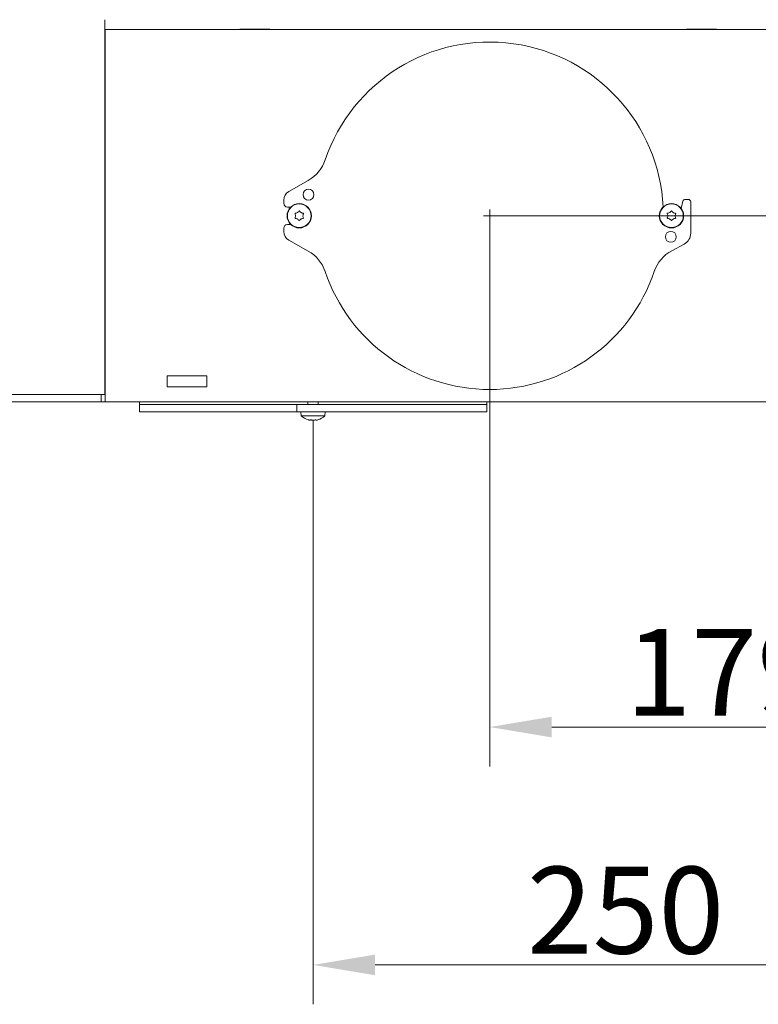
# Model space of a CAD drawing. Extents: x 6702 to 10677, y -156 to 2873.
# Drawn here: x 7308 to 7605, y 1205 to 1602 of the extents above; entities that cross this region are included whole.
import ezdxf

# ---------------------------------------------------------------- set-up
doc = ezdxf.new("R2010")
doc.units = 0
doc.header["$LTSCALE"] = 5
doc.layers.add('Bemaßungen(Brunner)', color=7, linetype='Continuous', lineweight=25)
doc.layers.add('LAYER15', color=5, linetype='Continuous')
doc.layers.add('SLD-0', color=7, linetype='Continuous')
doc.styles.add('Brunner 2014', font='arial.ttf', dxfattribs={"height": 35})
doc.dimstyles.new('Brunner 2014', dxfattribs={"dimscale": 5, "dimtxt": 35, "dimasz": 5, "dimexe": 3.175, "dimexo": 0, "dimgap": 0.762, "dimtad": 1, "dimdec": 0, "dimrnd": 1e-08, "dimtxsty": 'Brunner 2014', "dimcen": 0.09, "dimdle": 10, "dimclrd": 7, "dimclre": 7, "dimclrt": 7, "dimadec": 1, "dimazin": 2, "dimtfac": 0.666667, "dimtdec": 0, "dimtmove": 0, "dimatfit": 3, "dimldrblk": 'Filled-1', "dimfxl": 1, "dimtolj": 1, "dimlwd": 5, "dimlwe": 5, "dimarcsym": 0})

# ---------------------------------------------------------------- blocks, each defined once
blk = doc.blocks.new('*D432')
at = {"layer": 'Defpoints', "color": 0, "lineweight": 5, "transparency": 16777216}
for p in [(7497.21, 1522.53), (7676.06, 1453.53), (7497.21, 1316.53)]:
    blk.add_point(p, dxfattribs=at)
at = {"layer": 'LAYER15', "color": 7, "linetype": 'Continuous', "lineweight": 5, "transparency": 16777216}
for p, q in [((7497.21, 1522.53), (7497.21, 1300.65)), ((7676.06, 1453.53), (7676.06, 1300.65)), ((7651.06, 1316.53), (7522.21, 1316.53))]:
    blk.add_line(p, q, dxfattribs=at)
at = {"layer": 'LAYER15', "color": 7, "lineweight": 5, "transparency": 16777216}
for points in [[(7522.21, 1320.69), (7522.21, 1312.36), (7497.21, 1316.53)], [(7651.06, 1320.69), (7651.06, 1312.36), (7676.06, 1316.53)]]:
    blk.add_solid(points, dxfattribs=at)
at = {"layer": 'LAYER15', "color": 5, "lineweight": 9, "transparency": 16777216, "insert": (7591.71, 1356.08), "char_height": 35, "attachment_point": 2, "style": 'Brunner 2014'}
blk.add_mtext('\\A1;179', dxfattribs=at)
blk = doc.blocks.new('Filled-1')
at = {"color": 0}
for p, q in [((0, 0), (-1, 0.167)), ((-1, 0.167), (-1, -0.167)), ((-1, 0), (0, 0)), ((-1, -0.167), (0, 0))]:
    blk.add_line(p, q, dxfattribs=at)
at = {"color": 0, "flags": 128}
blk.add_lwpolyline([(-1, -0.167), (0, 0), (-1, 0.167), (-1, -0.167)], dxfattribs=at)
at = {"color": 0}
blk.add_solid([(-1, -0.167), (0, 0), (-1, 0.167), (-1, -0.167)], dxfattribs=at)
blk = doc.blocks.new('*D433')
at = {"layer": 'Defpoints', "color": 0, "lineweight": 5, "transparency": 16777216}
for p in [(7676.06, 1453.53), (7426.06, 1440.19), (7426.06, 1220.69)]:
    blk.add_point(p, dxfattribs=at)
at = {"layer": 'LAYER15', "color": 7, "linetype": 'Continuous', "lineweight": 5, "transparency": 16777216}
for p, q in [((7676.06, 1453.53), (7676.06, 1204.81)), ((7426.06, 1440.19), (7426.06, 1204.81)), ((7651.06, 1220.69), (7451.06, 1220.69))]:
    blk.add_line(p, q, dxfattribs=at)
at = {"layer": 'LAYER15', "color": 7, "lineweight": 5, "transparency": 16777216}
for points in [[(7451.06, 1224.85), (7451.06, 1216.52), (7426.06, 1220.69)], [(7651.06, 1224.85), (7651.06, 1216.52), (7676.06, 1220.69)]]:
    blk.add_solid(points, dxfattribs=at)
at = {"layer": 'LAYER15', "color": 5, "lineweight": 9, "transparency": 16777216, "insert": (7551.98, 1260.24), "char_height": 35, "attachment_point": 2, "style": 'Brunner 2014'}
blk.add_mtext('\\A1;250', dxfattribs=at)
blk = doc.blocks.new('*D435')
at = {"layer": 'Defpoints', "color": 0, "lineweight": 5, "transparency": 16777216}
for p in [(7497.21, 1522.53), (7765.51, 1522.53), (7670.06, 1447.53)]:
    blk.add_point(p, dxfattribs=at)
at = {"layer": 'LAYER15', "color": 7, "linetype": 'Continuous', "lineweight": 5, "transparency": 16777216}
for p, q in [((7765.51, 1522.53), (7765.51, 1648.41)), ((7497.21, 1522.53), (7781.39, 1522.53)), ((7765.51, 1472.53), (7765.51, 1497.53)), ((7670.06, 1447.53), (7781.39, 1447.53))]:
    blk.add_line(p, q, dxfattribs=at)
at = {"layer": 'LAYER15', "color": 7, "lineweight": 5, "transparency": 16777216}
for points in [[(7761.35, 1497.53), (7769.68, 1497.53), (7765.51, 1522.53)], [(7761.35, 1472.53), (7769.68, 1472.53), (7765.51, 1447.53)]]:
    blk.add_solid(points, dxfattribs=at)
at = {"layer": 'LAYER15', "color": 5, "lineweight": 9, "transparency": 16777216, "insert": (7726.11, 1619.54), "char_height": 35, "attachment_point": 2, "rotation": 90, "style": 'Brunner 2014'}
blk.add_mtext('\\A1;75', dxfattribs=at)
blk = doc.blocks.new('*D413')
at = {"layer": 'Bemaßungen(Brunner)', "color": 7, "linetype": 'Continuous', "lineweight": 5, "transparency": 16777216}
for p, q in [((7603.85, 2591.77), (6801.42, 2591.77)), ((6817.29, 2566.77), (6817.29, 1609.53)), ((7044.99, 1584.53), (6801.42, 1584.53))]:
    blk.add_line(p, q, dxfattribs=at)
at = {"layer": 'Bemaßungen(Brunner)', "color": 7, "lineweight": 5, "transparency": 16777216}
for points in [[(6813.13, 2566.77), (6821.46, 2566.77), (6817.29, 2591.77)], [(6813.13, 1609.53), (6821.46, 1609.53), (6817.29, 1584.53)]]:
    blk.add_solid(points, dxfattribs=at)
at = {"layer": 'Defpoints', "color": 0, "lineweight": 5, "transparency": 16777216}
for p in [(7603.85, 2591.77), (6817.29, 1584.53), (7044.99, 1584.53)]:
    blk.add_point(p, dxfattribs=at)
at = {"layer": 'Bemaßungen(Brunner)', "color": 7, "lineweight": 9, "transparency": 16777216, "insert": (6795.61, 2088.15), "char_height": 35, "attachment_point": 5, "rotation": 90, "style": 'Brunner 2014'}
blk.add_mtext('\\A1;1007', dxfattribs=at)

msp = doc.modelspace()

# ---------------------------------------------------------------- linework, layer by layer
at = {"color": 7, "linetype": 'Continuous', "lineweight": 9}
for p, q in [((7342.08, 1450.53), (7342.08, 1601.53)), ((7342.21, 1597.53), (7669.35, 1597.53)), ((7342.21, 1597.53), (7342.21, 1591.53)), ((7396.56, 1597.68), (7408.56, 1597.68)), ((7396.56, 1597.53), (7396.56, 1597.68)), ((7408.56, 1597.68), (7408.56, 1597.53)), ((7576.56, 1597.68), (7588.56, 1597.68)), ((7576.56, 1597.53), (7576.56, 1597.68)), ((7588.56, 1597.68), (7588.56, 1597.53)), ((7342.21, 1591.53), (7342.21, 1453.53)), ((7419.71, 1523.83), (7419.71, 1523.83)), ((7421.21, 1523.83), (7421.21, 1523.83)), ((7569.71, 1523.83), (7569.71, 1523.83)), ((7571.21, 1523.83), (7571.21, 1523.83)), ((7418.96, 1522.53), (7418.96, 1522.53)), ((7419.71, 1521.23), (7419.71, 1521.23)), ((7421.21, 1521.23), (7421.21, 1521.23)), ((7421.96, 1522.53), (7421.96, 1522.53)), ((7568.96, 1522.53), (7568.96, 1522.53)), ((7569.71, 1521.23), (7569.71, 1521.23)), ((7571.21, 1521.23), (7571.21, 1521.23)), ((7571.96, 1522.53), (7571.96, 1522.53)), ((7342.08, 1489.03), (7342.21, 1489.03)), ((7342.21, 1486.03), (7342.08, 1486.03)), ((7367.21, 1453.63), (7367.21, 1458.03)), ((7367.21, 1458.03), (7383.21, 1458.03)), ((7383.21, 1458.03), (7383.21, 1453.63)), ((7342.21, 1453.53), (7342.21, 1447.53)), ((7383.21, 1453.63), (7367.21, 1453.63)), ((7257.34, 1450.53), (7337.71, 1450.53)), ((7340.71, 1450.53), (7337.71, 1450.53)), ((7342.08, 1450.53), (7340.71, 1450.53)), ((7340.71, 1447.53), (7340.71, 1450.53)), ((7342.21, 1450.53), (7342.08, 1450.53)), ((7337.71, 1447.53), (7257.34, 1447.53)), ((7337.71, 1447.53), (7340.71, 1447.53)), ((7342.21, 1447.53), (7340.71, 1447.53)), ((7342.21, 1447.53), (7624.79, 1447.53)), ((7356.06, 1446.53), (7356.06, 1447.53)), ((7356.06, 1446.53), (7419.46, 1446.53)), ((7423.96, 1446.53), (7423.96, 1447.53)), ((7428.16, 1447.53), (7428.16, 1446.53)), ((7448.53, 1446.53), (7496.06, 1446.53)), ((7496.06, 1447.53), (7496.06, 1446.53)), ((7421.3, 1441.89), (7421.16, 1443.53)), ((7430.82, 1441.89), (7421.3, 1441.89)), ((7424.76, 1440.19), (7424.76, 1440.19)), ((7426.06, 1440.19), (7426.06, 1440.19)), ((7427.36, 1440.19), (7427.36, 1440.19)), ((7427.9, 1440.27), (7427.95, 1440.29)), ((7430.96, 1443.53), (7430.82, 1441.89))]:
    msp.add_line(p, q, dxfattribs=at)
for centre, radius in [((7420.46, 1522.53), 4.9), ((7570.46, 1522.53), 4.9), ((7420.46, 1522.53), 4.76), ((7570.46, 1522.53), 4.76)]:
    msp.add_circle(centre, radius, dxfattribs=at)
at = {"color": 5, "linetype": 'Continuous', "lineweight": 9}
for start, end in [(198.727, 270), (270, 341.2726)]:
    msp.add_arc((7497.21, 1522.53), 70, start, end, dxfattribs=at)
at = {"color": 7, "linetype": 'Continuous', "lineweight": 9}
for start, end in [(227.1907, 253.9994), (285.9698, 312.8093)]:
    msp.add_arc((7426.06, 1447.03), 7, start, end, dxfattribs=at)
for points, knots in [([(7418.95, 1523.59), (7418.93, 1523.59), (7418.88, 1523.58), (7418.83, 1523.54), (7418.78, 1523.49), (7418.76, 1523.42), (7418.76, 1523.36), (7418.78, 1523.32), (7418.78, 1523.3)], [0, 0, 0, 0, 0.173655, 0.347991, 0.518533, 0.685946, 0.853626, 1, 1, 1, 1]), ([(7419.71, 1523.83), (7419.54, 1523.74), (7419.29, 1523.63), (7419.03, 1523.6), (7418.95, 1523.59)], [0, 0, 0, 0, 0.687829, 1, 1, 1, 1]), ([(7420.3, 1524.37), (7420.18, 1524.22), (7420.01, 1524.01), (7419.78, 1523.87), (7419.71, 1523.83)], [0, 0, 0, 0, 0.687947, 1, 1, 1, 1]), ([(7420.63, 1524.37), (7420.61, 1524.38), (7420.58, 1524.42), (7420.52, 1524.45), (7420.45, 1524.46), (7420.39, 1524.44), (7420.33, 1524.41), (7420.31, 1524.38), (7420.3, 1524.37)], [0, 0, 0, 0, 0.1735505, 0.347889, 0.5184341, 0.6858476, 0.8535271, 1, 1, 1, 1]), ([(7421.21, 1523.83), (7421.06, 1523.93), (7420.83, 1524.09), (7420.67, 1524.3), (7420.63, 1524.37)], [0, 0, 0, 0, 0.687831, 1, 1, 1, 1]), ([(7421.97, 1523.59), (7421.79, 1523.62), (7421.52, 1523.66), (7421.28, 1523.79), (7421.21, 1523.83)], [0, 0, 0, 0, 0.6879986, 1, 1, 1, 1]), ([(7422.14, 1523.3), (7422.14, 1523.32), (7422.16, 1523.37), (7422.15, 1523.44), (7422.13, 1523.5), (7422.08, 1523.55), (7422.03, 1523.58), (7421.99, 1523.59), (7421.97, 1523.59)], [0, 0, 0, 0, 0.1736021, 0.347939, 0.5184828, 0.6858959, 0.8535759, 1, 1, 1, 1]), ([(7568.95, 1523.59), (7568.93, 1523.59), (7568.88, 1523.58), (7568.83, 1523.54), (7568.78, 1523.49), (7568.76, 1523.42), (7568.76, 1523.36), (7568.78, 1523.32), (7568.78, 1523.3)], [0, 0, 0, 0, 0.173655, 0.347991, 0.518533, 0.685946, 0.853626, 1, 1, 1, 1]), ([(7569.71, 1523.83), (7569.54, 1523.74), (7569.29, 1523.63), (7569.03, 1523.6), (7568.95, 1523.59)], [0, 0, 0, 0, 0.687829, 1, 1, 1, 1]), ([(7570.3, 1524.37), (7570.18, 1524.22), (7570.01, 1524.01), (7569.78, 1523.87), (7569.71, 1523.83)], [0, 0, 0, 0, 0.687947, 1, 1, 1, 1]), ([(7570.63, 1524.37), (7570.61, 1524.38), (7570.58, 1524.42), (7570.52, 1524.45), (7570.45, 1524.46), (7570.39, 1524.44), (7570.33, 1524.41), (7570.31, 1524.38), (7570.3, 1524.37)], [0, 0, 0, 0, 0.173551, 0.347889, 0.518434, 0.685848, 0.853527, 1, 1, 1, 1]), ([(7571.21, 1523.83), (7571.06, 1523.93), (7570.83, 1524.09), (7570.67, 1524.3), (7570.63, 1524.37)], [0, 0, 0, 0, 0.687831, 1, 1, 1, 1]), ([(7571.97, 1523.59), (7571.79, 1523.62), (7571.52, 1523.66), (7571.28, 1523.79), (7571.21, 1523.83)], [0, 0, 0, 0, 0.687999, 1, 1, 1, 1]), ([(7572.14, 1523.3), (7572.14, 1523.32), (7572.16, 1523.37), (7572.15, 1523.44), (7572.13, 1523.5), (7572.08, 1523.55), (7572.03, 1523.58), (7571.99, 1523.59), (7571.97, 1523.59)], [0, 0, 0, 0, 0.173602, 0.347939, 0.518483, 0.685896, 0.853576, 1, 1, 1, 1]), ([(7418.78, 1521.75), (7418.78, 1521.73), (7418.76, 1521.69), (7418.77, 1521.62), (7418.79, 1521.55), (7418.84, 1521.5), (7418.89, 1521.47), (7418.93, 1521.47), (7418.95, 1521.46)], [0, 0, 0, 0, 0.173602, 0.347939, 0.518483, 0.685896, 0.853576, 1, 1, 1, 1]), ([(7418.78, 1523.3), (7418.85, 1523.13), (7418.95, 1522.88), (7418.96, 1522.61), (7418.96, 1522.53)], [0, 0, 0, 0, 0.687973, 1, 1, 1, 1]), ([(7418.96, 1522.53), (7418.95, 1522.34), (7418.92, 1522.07), (7418.82, 1521.82), (7418.78, 1521.75)], [0, 0, 0, 0, 0.687868, 1, 1, 1, 1]), ([(7418.95, 1521.46), (7419.13, 1521.43), (7419.4, 1521.39), (7419.64, 1521.27), (7419.71, 1521.23)], [0, 0, 0, 0, 0.687999, 1, 1, 1, 1]), ([(7419.71, 1521.23), (7419.86, 1521.12), (7420.09, 1520.97), (7420.25, 1520.75), (7420.3, 1520.69)], [0, 0, 0, 0, 0.687831, 1, 1, 1, 1]), ([(7420.3, 1520.69), (7420.31, 1520.67), (7420.34, 1520.63), (7420.4, 1520.6), (7420.47, 1520.6), (7420.53, 1520.61), (7420.59, 1520.64), (7420.61, 1520.67), (7420.63, 1520.69)], [0, 0, 0, 0, 0.173551, 0.347889, 0.518434, 0.685848, 0.853527, 1, 1, 1, 1]), ([(7420.63, 1520.69), (7420.74, 1520.83), (7420.91, 1521.04), (7421.14, 1521.18), (7421.21, 1521.23)], [0, 0, 0, 0, 0.687947, 1, 1, 1, 1]), ([(7421.21, 1521.23), (7421.38, 1521.31), (7421.63, 1521.42), (7421.89, 1521.45), (7421.97, 1521.46)], [0, 0, 0, 0, 0.687829, 1, 1, 1, 1]), ([(7421.96, 1522.53), (7421.98, 1522.71), (7422, 1522.98), (7422.1, 1523.23), (7422.14, 1523.3)], [0, 0, 0, 0, 0.6878685, 1, 1, 1, 1]), ([(7422.14, 1521.75), (7422.07, 1521.92), (7421.97, 1522.17), (7421.96, 1522.44), (7421.96, 1522.53)], [0, 0, 0, 0, 0.6879732, 1, 1, 1, 1]), ([(7421.97, 1521.46), (7421.99, 1521.47), (7422.04, 1521.47), (7422.09, 1521.51), (7422.14, 1521.57), (7422.16, 1521.63), (7422.16, 1521.69), (7422.14, 1521.73), (7422.14, 1521.75)], [0, 0, 0, 0, 0.173655, 0.347991, 0.518533, 0.685946, 0.853626, 1, 1, 1, 1]), ([(7568.78, 1521.75), (7568.78, 1521.73), (7568.76, 1521.69), (7568.77, 1521.62), (7568.79, 1521.55), (7568.84, 1521.5), (7568.89, 1521.47), (7568.93, 1521.47), (7568.95, 1521.46)], [0, 0, 0, 0, 0.173602, 0.347939, 0.518483, 0.685896, 0.853576, 1, 1, 1, 1]), ([(7568.78, 1523.3), (7568.85, 1523.13), (7568.95, 1522.88), (7568.96, 1522.61), (7568.96, 1522.53)], [0, 0, 0, 0, 0.687973, 1, 1, 1, 1]), ([(7568.96, 1522.53), (7568.95, 1522.34), (7568.92, 1522.07), (7568.82, 1521.82), (7568.78, 1521.75)], [0, 0, 0, 0, 0.687868, 1, 1, 1, 1]), ([(7568.95, 1521.46), (7569.13, 1521.43), (7569.4, 1521.39), (7569.64, 1521.27), (7569.71, 1521.23)], [0, 0, 0, 0, 0.6879986, 1, 1, 1, 1]), ([(7569.71, 1521.23), (7569.86, 1521.12), (7570.09, 1520.97), (7570.25, 1520.75), (7570.3, 1520.69)], [0, 0, 0, 0, 0.687831, 1, 1, 1, 1]), ([(7570.3, 1520.69), (7570.31, 1520.67), (7570.34, 1520.63), (7570.4, 1520.6), (7570.47, 1520.6), (7570.53, 1520.61), (7570.59, 1520.64), (7570.61, 1520.67), (7570.63, 1520.69)], [0, 0, 0, 0, 0.173551, 0.347889, 0.518434, 0.685848, 0.853527, 1, 1, 1, 1]), ([(7570.63, 1520.69), (7570.74, 1520.83), (7570.91, 1521.04), (7571.14, 1521.18), (7571.21, 1521.23)], [0, 0, 0, 0, 0.687947, 1, 1, 1, 1]), ([(7571.21, 1521.23), (7571.38, 1521.31), (7571.63, 1521.42), (7571.89, 1521.45), (7571.97, 1521.46)], [0, 0, 0, 0, 0.687829, 1, 1, 1, 1]), ([(7571.96, 1522.53), (7571.98, 1522.71), (7572, 1522.98), (7572.1, 1523.23), (7572.14, 1523.3)], [0, 0, 0, 0, 0.687868, 1, 1, 1, 1]), ([(7572.14, 1521.75), (7572.07, 1521.92), (7571.97, 1522.17), (7571.96, 1522.44), (7571.96, 1522.53)], [0, 0, 0, 0, 0.687973, 1, 1, 1, 1]), ([(7571.97, 1521.46), (7571.99, 1521.47), (7572.04, 1521.47), (7572.09, 1521.51), (7572.14, 1521.57), (7572.16, 1521.63), (7572.16, 1521.69), (7572.14, 1521.73), (7572.14, 1521.75)], [0, 0, 0, 0, 0.173655, 0.347991, 0.518533, 0.685946, 0.853626, 1, 1, 1, 1]), ([(7424.22, 1440.27), (7424.2, 1440.28), (7424.17, 1440.29), (7424.14, 1440.3), (7424.14, 1440.3), (7424.13, 1440.3)], [0, 0, 0, 0, 0.345919, 0.693409, 1, 1, 1, 1]), ([(7424.17, 1440.29), (7424.18, 1440.29), (7424.19, 1440.28), (7424.2, 1440.28), (7424.22, 1440.27)], [0, 0, 0, 0, 0.122683, 1, 1, 1, 1]), ([(7424.76, 1440.19), (7424.65, 1440.2), (7424.5, 1440.21), (7424.29, 1440.26), (7424.22, 1440.27)], [0, 0, 0, 0, 0.687831, 1, 1, 1, 1]), ([(7425, 1440.27), (7424.97, 1440.24), (7424.93, 1440.2), (7424.8, 1440.19), (7424.76, 1440.19)], [0, 0, 0, 0, 0.6879986, 1, 1, 1, 1]), ([(7425.28, 1440.27), (7425.26, 1440.28), (7425.22, 1440.29), (7425.15, 1440.3), (7425.09, 1440.3), (7425.04, 1440.29), (7425.01, 1440.29), (7425, 1440.28), (7425, 1440.27)], [0, 0, 0, 0, 0.173602, 0.347939, 0.518483, 0.685896, 0.853576, 1, 1, 1, 1]), ([(7426.06, 1440.19), (7425.87, 1440.2), (7425.6, 1440.21), (7425.36, 1440.26), (7425.28, 1440.27)], [0, 0, 0, 0, 0.687868, 1, 1, 1, 1]), ([(7426.84, 1440.27), (7426.67, 1440.24), (7426.41, 1440.2), (7426.14, 1440.19), (7426.06, 1440.19)], [0, 0, 0, 0, 0.687973, 1, 1, 1, 1]), ([(7427.12, 1440.27), (7427.12, 1440.28), (7427.11, 1440.29), (7427.07, 1440.3), (7427.02, 1440.3), (7426.96, 1440.29), (7426.89, 1440.29), (7426.86, 1440.28), (7426.84, 1440.27)], [0, 0, 0, 0, 0.1736553, 0.3479906, 0.518533, 0.6859457, 0.8536264, 1, 1, 1, 1]), ([(7427.36, 1440.19), (7427.28, 1440.2), (7427.16, 1440.21), (7427.13, 1440.26), (7427.12, 1440.27)], [0, 0, 0, 0, 0.687829, 1, 1, 1, 1]), ([(7427.9, 1440.27), (7427.76, 1440.24), (7427.55, 1440.2), (7427.4, 1440.19), (7427.36, 1440.19)], [0, 0, 0, 0, 0.687947, 1, 1, 1, 1]), ([(7427.99, 1440.3), (7427.99, 1440.3), (7427.99, 1440.3), (7427.98, 1440.29), (7427.95, 1440.29), (7427.92, 1440.28), (7427.9, 1440.27)], [0, 0, 0, 0, 0.038798, 0.372954, 0.707641, 1, 1, 1, 1])]:
    msp.add_open_spline(points, degree=3, knots=knots, dxfattribs=at)
at = {"layer": 'LAYER15', "linetype": 'Continuous', "lineweight": 9}
for p, q in [((7416.24, 1532.31), (7424.11, 1536.77)), ((7414.21, 1527.53), (7414.21, 1528.83)), ((7574.38, 1525.47), (7575.04, 1528.35)), ((7576.01, 1529.13), (7577.21, 1529.13)), ((7417.03, 1526.03), (7415.71, 1526.03)), ((7414.21, 1516.23), (7414.21, 1517.53)), ((7415.71, 1519.03), (7417.03, 1519.03)), ((7356.06, 1443.53), (7356.06, 1446.53)), ((7356.06, 1446.53), (7419.46, 1446.53)), ((7419.46, 1446.53), (7419.46, 1443.53)), ((7419.46, 1446.53), (7420.46, 1446.53)), ((7420.46, 1446.53), (7433.06, 1446.53)), ((7433.06, 1446.53), (7437.46, 1446.53)), ((7437.46, 1446.53), (7440.14, 1446.53)), ((7440.14, 1446.53), (7448.53, 1446.53)), ((7448.53, 1446.53), (7496.06, 1446.53)), ((7496.06, 1446.53), (7496.06, 1443.53)), ((7356.06, 1443.53), (7419.46, 1443.53)), ((7419.46, 1443.53), (7420.46, 1443.53)), ((7420.46, 1443.53), (7433.06, 1443.53)), ((7433.06, 1443.53), (7437.46, 1443.53)), ((7437.46, 1443.53), (7440.14, 1443.53)), ((7440.14, 1443.53), (7448.53, 1443.53)), ((7448.53, 1443.53), (7496.06, 1443.53))]:
    msp.add_line(p, q, dxfattribs=at)
at = {"layer": 'LAYER15', "color": 5, "linetype": 'Continuous', "lineweight": 9}
for p, q in [((7578.21, 1528.13), (7578.21, 1515.53)), ((7424.11, 1508.29), (7416.24, 1512.75)), ((7575.58, 1511.12), (7570.6, 1508.44))]:
    msp.add_line(p, q, dxfattribs=at)
at = {"layer": 'LAYER15', "linetype": 'Continuous', "lineweight": 9}
msp.add_circle((7424.21, 1531.03), 2.2, dxfattribs=at)
at = {"layer": 'LAYER15', "color": 5, "linetype": 'Continuous', "lineweight": 9}
msp.add_circle((7570.21, 1514.03), 2.2, dxfattribs=at)
at = {"layer": 'LAYER15', "linetype": 'Continuous', "lineweight": 9}
for centre, radius, start, end in [((7497.21, 1522.53), 70, 2.9345, 161.273), ((7416.71, 1549.82), 15, 299.5475, 341.273), ((7418.21, 1528.83), 4, 119.5475, 180), ((7415.71, 1527.53), 1.5, 180, 270), ((7576.01, 1528.13), 1, 90, 167.1792), ((7577.21, 1528.13), 1, 0, 90), ((7415.71, 1517.53), 1.5, 90, 180), ((7418.21, 1516.23), 4, 180, 240.4525)]:
    msp.add_arc(centre, radius, start, end, dxfattribs=at)
at = {"layer": 'LAYER15', "color": 5, "linetype": 'Continuous', "lineweight": 9}
for centre, radius, start, end in [((7573.21, 1515.53), 5, 298.2867, 0), ((7416.71, 1495.24), 15, 18.727, 60.4525), ((7577.71, 1495.24), 15, 118.2867, 161.2726), ((7497.21, 1522.53), 70, 198.727, 341.2726)]:
    msp.add_arc(centre, radius, start, end, dxfattribs=at)
at = {"layer": 'SLD-0', "color": 5, "lineweight": 9}
for p, q in [((7497.21, 1522.53), (7497.21, 1525.03)), ((7497.21, 1522.53), (7494.71, 1522.53)), ((7497.21, 1522.53), (7499.71, 1522.53)), ((7497.21, 1522.53), (7497.21, 1520.03)), ((7497.21, 1517.53), (7497.21, 1315.03))]:
    msp.add_line(p, q, dxfattribs=at)

# ---------------------------------------------------------------- dimensions: what is measured, and where the dimension line sits
at = {"layer": 'Bemaßungen(Brunner)', "lineweight": 9}
dim = msp.add_linear_dim(base=(6817.29, 1584.53), p1=(7603.85, 2591.77), p2=(7044.99, 1584.53), angle=90, dimstyle='Brunner 2014', dxfattribs=at)
dim.commit()
dim.dimension.update_dxf_attribs({"geometry": '*D413', "text_midpoint": (6795.61, 2088.15)})
at = {"layer": 'LAYER15', "color": 5, "lineweight": 9, "true_color": 0x0000ff}
for base, p1, angle, picture, middle in [((7765.51, 1522.53), (7670.06, 1447.53), 90, '*D435', (7765.51, 1619.54)), ((7497.21, 1316.53), (7676.06, 1453.53), 180, '*D432', (7591.71, 1316.53))]:
    dim = msp.add_linear_dim(base=base, p1=p1, p2=(7497.21, 1522.53), angle=angle, dimstyle='Brunner 2014', override={"dimclrt": 5}, dxfattribs=at)
    dim.commit()
    dim.dimension.update_dxf_attribs({"geometry": picture, "text_midpoint": middle, "dimtype": 160})
at = {"layer": 'LAYER15', "color": 7, "lineweight": 9}
dim = msp.add_linear_dim(base=(7426.06, 1220.69), p1=(7676.06, 1453.53), p2=(7426.06, 1440.19), angle=180, dimstyle='Brunner 2014', override={"dimclrt": 5}, dxfattribs=at)
dim.commit()
dim.dimension.update_dxf_attribs({"geometry": '*D433', "text_midpoint": (7551.98, 1220.69), "dimtype": 160})

doc.saveas('drawing.dxf')
